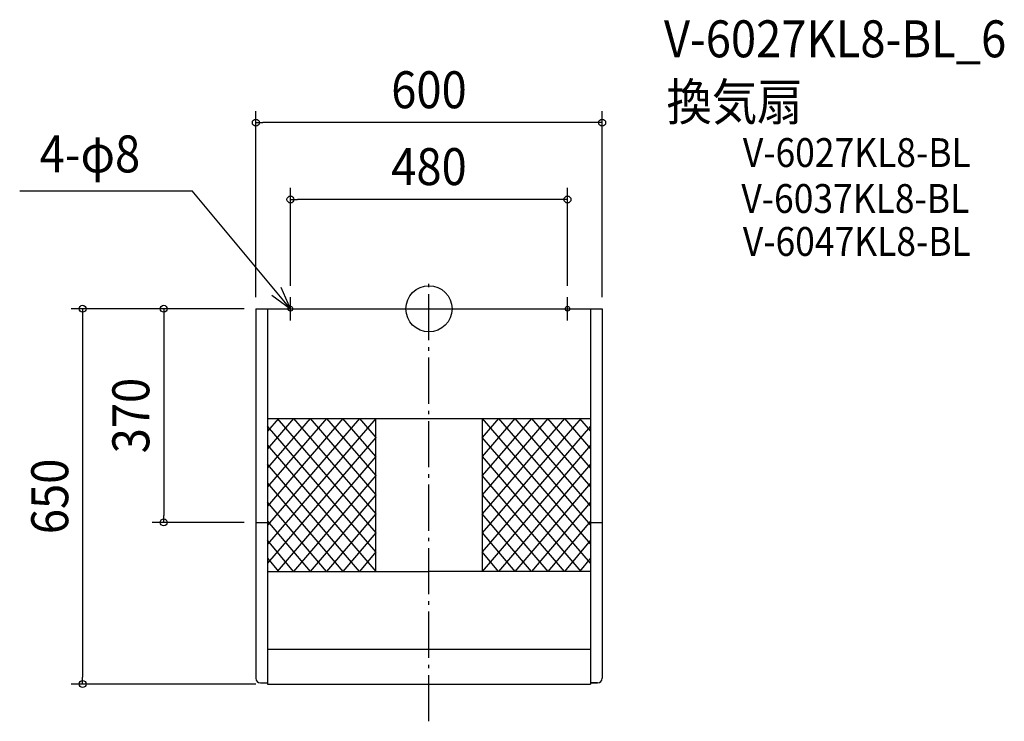
# Model space of a CAD drawing. Extents: x -709 to 997, y -715 to 501.
import ezdxf
from ezdxf.enums import TextEntityAlignment as Align

# ---------------------------------------------------------------- set-up
doc = ezdxf.new("R2010")
doc.units = 0
doc.header["$LTSCALE"] = 20
doc.header["$PDMODE"] = 3
doc.header["$PDSIZE"] = -2
doc.linetypes.add('CONTINOUS', pattern=[0])
doc.linetypes.add('DASHDOT', pattern=[5.5, 4, -0.6, 0.3, -0.6])
for name, color, linetype in [('ARRANGE', 1, 'CONTINUOUS'), ('BASIS', 6, 'DASHDOT'), ('DETAIL', 5, 'CONTINUOUS'), ('ETC', 61, 'CONTINUOUS'), ('FIX', 11, 'CONTINUOUS'), ('NOTE', 4, 'CONTINUOUS'), ('OUTLINE', 3, 'CONTINUOUS'), ('SIZE', 30, 'CONTINUOUS')]:
    doc.layers.add(name, color=color, linetype=linetype)
doc.styles.get("Standard").update_dxf_attribs({"font": 'SIMPLEX.shx', "width": 0.9, "height": 64, "bigfont": 'BIGFONT.shx'})

msp = doc.modelspace()

# ---------------------------------------------------------------- linework, layer by layer
at = {"layer": 'ARRANGE', "color": 1, "linetype": 'CONTINUOUS'}
msp.add_circle((0, 0), 40, dxfattribs=at)
msp.add_point((0, 0), dxfattribs=at)
at = {"layer": 'BASIS', "color": 6, "linetype": 'DASHDOT'}
msp.add_line((0, -714.601538), (0, 48.397178), dxfattribs=at)
at = {"layer": 'DETAIL', "color": 5, "linetype": 'CONTINOUS'}
for p, q in [((-300, 0), (-300, -640)), ((-300, 0), (-74, 0)), ((-280, 0), (-280, -650)), ((-74, 0), (300, 0)), ((280, 0), (280, -650)), ((300, 0), (300, -640)), ((-280, -190), (280, -190)), ((-300, -370), (-280, -370)), ((280, -370), (300, -370)), ((-280, -455), (0, -455)), ((280, -455), (0, -455)), ((-292, -648), (-280.001215, -648)), ((279.998785, -648), (292, -648)), ((279.998785, -648), (279.998785, -650)), ((-280.001215, -650), (279.998785, -650))]:
    msp.add_line(p, q, dxfattribs=at)
at = {"layer": 'DETAIL', "color": 5, "linetype": 'CONTINUOUS'}
for p, q in [((-92, -190), (-280, -407.684211)), ((-120.5, -190), (-280, -374.684211)), ((-149, -190), (-280, -341.684211)), ((-177.5, -190), (-280, -308.684211)), ((-206, -190), (-280, -275.684211)), ((-234.5, -190), (-280, -242.684211)), ((-260.926258, -190), (-280, -212.085386)), ((-92, -421), (-280, -203.315789)), ((-263, -190), (-92, -388)), ((-234.5, -190), (-92, -355)), ((-206, -190), (-92, -322)), ((-177.5, -190), (-92, -289)), ((-92, -256), (-149, -190)), ((-120.5, -190), (-92, -223)), ((-92, -455), (-92, -190)), ((120.5, -190), (92, -223)), ((149, -190), (92, -256)), ((177.5, -190), (92, -289)), ((206, -190), (92, -322)), ((234.5, -190), (92, -355)), ((263, -190), (92, -388)), ((92, -190), (280, -407.684211)), ((92, -190), (92, -455)), ((280, -203.315789), (92, -421)), ((120.5, -190), (280, -374.684211)), ((149, -190), (280, -341.684211)), ((177.5, -190), (280, -308.684211)), ((280, -275.684211), (206, -190)), ((234.5, -190), (280, -242.684211)), ((260.926258, -190), (280, -212.085386)), ((-92, -223), (-280, -440.684211)), ((-280, -236.216374), (-92, -455)), ((280, -440.684211), (92, -223)), ((280, -236.216374), (92, -455)), ((-120.5, -455), (-280, -269.196491)), ((-92, -256), (-263, -455)), ((92, -256), (263, -455)), ((280, -269.196491), (120.5, -455)), ((-92, -289), (-234.5, -455)), ((234.5, -455), (92, -289)), ((-280, -302.166667), (-149, -455)), ((280, -302.166667), (149, -455)), ((-92, -322), (-206, -455)), ((92, -322), (206, -455)), ((-177.5, -455), (-280, -335.116959)), ((280, -335.116959), (177.5, -455)), ((-92, -355), (-177.5, -455)), ((177.5, -455), (92, -355)), ((-280, -368.017544), (-206, -455)), ((280, -368.017544), (206, -455)), ((-92, -388), (-149, -455)), ((92, -388), (149, -455)), ((-234.5, -455), (-280, -400.719298)), ((280, -400.719298), (234.5, -455)), ((-92, -421), (-120.5, -455)), ((120.5, -455), (92, -421)), ((-280, -431.852606), (-260.597037, -455)), ((280, -431.852606), (260.597037, -455)), ((280, -590), (-280, -590))]:
    msp.add_line(p, q, dxfattribs=at)
at = {"layer": 'DETAIL', "color": 5, "linetype": 'CONTINOUS'}
for centre, start, end in [((-292, -640), 180, 270), ((292, -640), 270, 0)]:
    msp.add_arc(centre, 8, start, end, dxfattribs=at)
at = {"layer": 'FIX', "color": 11, "linetype": 'CONTINUOUS'}
for centre in [(-240, 0), (240, 0)]:
    msp.add_circle(centre, 4, dxfattribs=at)
at = {"layer": 'NOTE', "color": 4, "linetype": 'CONTINUOUS'}
for p, q in [((-709.080873, 204.625658), (-410.03694, 204.625658)), ((-240, 0), (-410.03694, 204.625658)), ((-240, 0), (-256.103508, 36.615257)), ((-272.253675, 23.657988), (-240, 0)), ((-240, -20), (-240, 20)), ((240, -20), (240, 20)), ((-260, 0), (-220, 0)), ((220, 0), (260, 0)), ((220, 0), (260, 0))]:
    msp.add_line(p, q, dxfattribs=at)
at = {"layer": 'OUTLINE', "color": 3, "linetype": 'CONTINOUS'}
for p, q in [((-300, 0), (-300, -640)), ((-300, 0), (300, 0)), ((300, 0), (300, -640)), ((-292, -648), (-280, -648)), ((-280, -648), (-280, -650)), ((280, -648), (280, -650)), ((292, -648), (280, -648)), ((-280.001215, -650), (279.998785, -650))]:
    msp.add_line(p, q, dxfattribs=at)
for centre, start, end in [((-292, -640), 180, 270), ((292, -640), 270, 0)]:
    msp.add_arc(centre, 8, start, end, dxfattribs=at)
at = {"layer": 'SIZE', "color": 30, "linetype": 'CONTINUOUS'}
for p, q in [((-300, 20), (-300, 342.4493)), ((300, 20), (300, 342.4493)), ((-300, 322.4493), (-288, 322.4493)), ((288, 322.4493), (-288, 322.4493)), ((300, 322.4493), (288, 322.4493)), ((-240, 40), (-240, 209.320061)), ((240, 40), (240, 209.320061)), ((-240, 189.320061), (-228, 189.320061)), ((228, 189.320061), (-228, 189.320061)), ((240, 189.320061), (228, 189.320061)), ((-320, 0), (-620.01242, 0)), ((-600.01242, 0), (-600.01242, -12)), ((-320, 0), (-479.52539, 0)), ((-459.52539, 0), (-459.52539, -12)), ((-600.01242, -12), (-600.01242, -638)), ((-459.52539, -12), (-459.52539, -358)), ((-459.52539, -370), (-459.52539, -358)), ((-320, -370), (-479.52539, -370)), ((-600.01242, -650), (-600.01242, -638)), ((-300, -650), (-620.01242, -650))]:
    msp.add_line(p, q, dxfattribs=at)
for centre in [(-300, 322.4493), (300, 322.4493), (-240, 189.320061), (240, 189.320061), (-600.01242, 0), (-459.52539, 0), (-459.52539, -370), (-600.01242, -650)]:
    msp.add_circle(centre, 6, dxfattribs=at)

# ---------------------------------------------------------------- texts
at = {"layer": 'ETC', "color": 61, "linetype": 'CONTINUOUS', "width": 0.9}
for s, height, p in [('V-6027KL8-BL_6', 64, (407.026142, 435.673487)), ('換気扇', 64, (411.570849, 326.370857)), ('V-6027KL8-BL', 50, (543.740654, 245.626574)), ('V-6037KL8-BL', 50, (541.173208, 166.066834)), ('V-6047KL8-BL', 50, (543.740654, 91.639979))]:
    msp.add_text(s, height=height, dxfattribs=at).set_placement(p)
at = {"layer": 'NOTE', "color": 4, "linetype": 'CONTINUOUS', "width": 0.9}
msp.add_text('4-φ8', height=64, dxfattribs=at).set_placement((-674.54512, 236.283692))
at = {"layer": 'SIZE', "color": 30, "linetype": 'CONTINUOUS', "width": 0.9}
for s, p in [('600', (0, 347.4493)), ('480', (0, 214.320061))]:
    msp.add_text(s, height=64, dxfattribs=at).set_placement(p, align=Align.CENTER)
for s, p in [('370', (-484.52539, -185)), ('650', (-625.01242, -325))]:
    msp.add_text(s, height=64, rotation=90, dxfattribs=at).set_placement(p, align=Align.CENTER)

doc.saveas('drawing.dxf')
